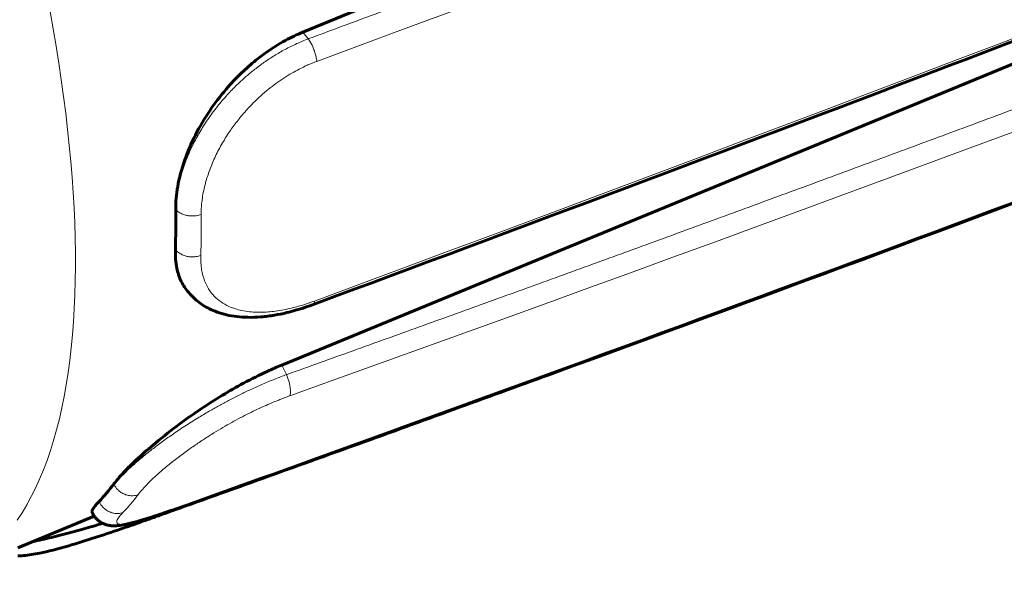
# Model space of a CAD drawing. Units: millimetres. Extents: x 34 to 2117, y 39 to 1909.
# Drawn here: x 665 to 681, y 751 to 759 of the extents above; entities that cross this region are included whole.
import ezdxf

# ---------------------------------------------------------------- set-up
doc = ezdxf.new("R2010")
doc.units = ezdxf.units.MM
doc.linetypes.add('K5LT_BASIC', pattern=[0])
doc.linetypes.add('K5LT_THIN', pattern=[0])
doc.styles.add('KDIMTEXTSTYLE', font='GOST_AU.SHX', dxfattribs={"width": 0.96, "oblique": 15, "height": 5})
doc.dimstyles.new('KDIMSTYLE (1.00)', dxfattribs={"dimtxt": 5, "dimasz": 1, "dimexe": 2, "dimexo": 0, "dimgap": 1, "dimtad": 1, "dimtxsty": 'KDIMTEXTSTYLE', "dimsah": 1, "dimcen": 0, "dimdle": 1, "dimadec": 0, "dimazin": 0, "dimtfac": 0.667, "dimtmove": 0, "dimatfit": 3, "dimfxl": 1, "dimtvp": 1, "dimtolj": 1, "dimtzin": 0, "dimarcsym": 0})

# ---------------------------------------------------------------- blocks, each defined once
blk = doc.blocks.new('KDIMARROW_01')
blk.add_hatch(color=0).paths.add_polyline_path([(-5, -0.658), (0, 0), (-5, 0.658), (-4.5, 0)])
at = {"color": 0, "linetype": 'K5LT_THIN', "lineweight": 18}
for p, q in [((-4.5, 0), (-5, 0.658)), ((-5, 0.658), (0, 0)), ((0, 0), (-5, -0.658)), ((-5, -0.658), (-4.5, 0)), ((0, 0), (-1, 0))]:
    blk.add_line(p, q, dxfattribs=at)
blk = doc.blocks.new('U0')
at = {"color": 150, "linetype": 'K5LT_BASIC', "lineweight": 60, "true_color": 0x0080ff}
for p, q in [((754.737, 794.396), (669.417, 759.278)), ((695.971, 765.031), (669.081, 753.963)), ((667.576, 755.143), (667.596, 755.119)), ((669.571, 754.925), (669.57, 754.925)), ((667.8, 751.812), (667.8, 751.812)), ((664.863, 751.047), (666.086, 751.55)), ((666.051, 751.614), (666.065, 751.587)), ((667.244, 751.605), (667.244, 751.605))]:
    blk.add_line(p, q, dxfattribs=at)
at = {"color": 7, "linetype": 'K5LT_THIN', "lineweight": 18}
for p, q in [((669.505, 759.171), (669.417, 759.278)), ((667.394, 756.444), (667.387, 756.452)), ((667.381, 755.809), (667.388, 755.801)), ((669.571, 754.925), (669.57, 754.925)), ((669.155, 753.81), (669.081, 753.963)), ((666.404, 752.052), (666.398, 752.064)), ((666.162, 751.786), (666.168, 751.774)), ((667.803, 751.813), (667.8, 751.812)), ((667.8, 751.812), (667.8, 751.812)), ((667.244, 751.605), (667.244, 751.605))]:
    blk.add_line(p, q, dxfattribs=at)
for centre, major_axis, start_param, end_param in [((657.922, 764.952), (5.9, -14.333), 0.230436, 2.911156), ((659.526, 765.612), (5.905, -14.346), 0.679793, 0.738386), ((659.773, 765.714), (6.019, -14.623), 0.679793, 0.738386), ((659.526, 765.612), (5.905, -14.346), 0.156194, 0.214787), ((659.773, 765.714), (6.019, -14.623), 0.156194, 0.214787)]:
    blk.add_ellipse(centre, major_axis=major_axis, ratio=0.362553, start_param=start_param, end_param=end_param, dxfattribs=at)
at = {"color": 150, "linetype": 'K5LT_BASIC', "lineweight": 60, "true_color": 0x0080ff}
for start_param, end_param in [(0.679759, 0.73842), (0.15616, 0.214822)]:
    blk.add_ellipse((659.526, 765.612), major_axis=(5.9, -14.333), ratio=0.362553, start_param=start_param, end_param=end_param, dxfattribs=at)
at = {"color": 7, "linetype": 'K5LT_THIN', "lineweight": 18}
for points, knots in [([(669.505, 759.171), (669.508, 759.173), (669.511, 759.174), (669.691, 759.24), (669.868, 759.306), (670.221, 759.436), (670.398, 759.502), (670.751, 759.633), (670.928, 759.698), (671.281, 759.829), (671.457, 759.895), (671.81, 760.026), (671.987, 760.092), (672.339, 760.223), (672.516, 760.289), (672.869, 760.42), (673.045, 760.486), (673.398, 760.618), (673.574, 760.684), (673.926, 760.815), (674.103, 760.881), (674.455, 761.013), (674.631, 761.079), (674.984, 761.211), (675.16, 761.277), (675.512, 761.409), (675.688, 761.476), (676.04, 761.608), (676.216, 761.674), (676.568, 761.807), (676.744, 761.873), (677.096, 762.005), (677.272, 762.072), (677.624, 762.204), (677.8, 762.271), (678.152, 762.404), (678.327, 762.47), (678.679, 762.603), (678.855, 762.67), (679.206, 762.803), (679.382, 762.869), (679.733, 763.003), (679.909, 763.069), (680.26, 763.203), (680.436, 763.27), (680.787, 763.403), (680.963, 763.47), (681.314, 763.604), (681.489, 763.67), (681.84, 763.804), (682.016, 763.871), (682.367, 764.005), (682.542, 764.072), (682.893, 764.206), (683.068, 764.273), (683.419, 764.408), (683.594, 764.475), (683.945, 764.609), (684.12, 764.676), (684.471, 764.811), (684.646, 764.878), (684.996, 765.013), (685.171, 765.08), (685.522, 765.215), (685.697, 765.282), (686.047, 765.417), (686.222, 765.485), (686.572, 765.62), (686.747, 765.687), (687.097, 765.822), (687.272, 765.89), (687.622, 766.025), (687.797, 766.093), (688.146, 766.228), (688.321, 766.296), (688.671, 766.432), (688.846, 766.5), (689.195, 766.635), (689.37, 766.703), (689.719, 766.839), (689.894, 766.907), (690.243, 767.043), (690.418, 767.111), (690.767, 767.247), (690.942, 767.315), (691.291, 767.452), (691.466, 767.52), (691.815, 767.656), (691.989, 767.724), (692.338, 767.861), (692.512, 767.929), (692.861, 768.066), (693.035, 768.134), (693.384, 768.271), (693.559, 768.34), (693.907, 768.477), (694.081, 768.545), (694.43, 768.682), (694.604, 768.751), (694.952, 768.888), (695.127, 768.957), (695.475, 769.094), (695.649, 769.163), (695.997, 769.3), (696.171, 769.369), (696.519, 769.506), (696.693, 769.575), (697.041, 769.713), (697.215, 769.782), (697.563, 769.92), (697.737, 769.989), (698.085, 770.127), (698.258, 770.196), (698.606, 770.334), (698.78, 770.403), (699.127, 770.542), (699.301, 770.611), (699.648, 770.749), (699.822, 770.818), (700.169, 770.957), (700.343, 771.026), (700.69, 771.165), (700.864, 771.234), (701.211, 771.373), (701.384, 771.443), (701.731, 771.582), (701.905, 771.651), (702.252, 771.79), (702.425, 771.86), (702.772, 771.999), (702.945, 772.069), (703.292, 772.208), (703.465, 772.278), (703.812, 772.417), (703.985, 772.487), (704.332, 772.627), (704.505, 772.697), (704.851, 772.836), (705.024, 772.906), (705.37, 773.046), (705.543, 773.116), (705.89, 773.256), (706.063, 773.326), (706.409, 773.466), (706.582, 773.537), (706.928, 773.677), (707.1, 773.747), (707.446, 773.888), (707.619, 773.958), (707.965, 774.098), (708.138, 774.169), (708.483, 774.309), (708.656, 774.38), (709.001, 774.521), (709.174, 774.591), (709.52, 774.732), (709.692, 774.803), (710.037, 774.944), (710.21, 775.014), (710.555, 775.156), (710.728, 775.226), (711.073, 775.368), (711.245, 775.438), (711.59, 775.58), (711.763, 775.651), (712.107, 775.792), (712.28, 775.863), (712.624, 776.005), (712.797, 776.076), (713.141, 776.218), (713.314, 776.289), (713.658, 776.431), (713.83, 776.502), (714.175, 776.644), (714.347, 776.715), (714.691, 776.858), (714.863, 776.929), (715.207, 777.071), (715.38, 777.142), (715.724, 777.285), (715.896, 777.356), (716.239, 777.499), (716.411, 777.571), (716.755, 777.713), (716.927, 777.785), (717.271, 777.928), (717.443, 777.999), (717.786, 778.142), (717.958, 778.214), (718.302, 778.357), (718.473, 778.429), (718.817, 778.572), (718.988, 778.644), (719.332, 778.788), (719.503, 778.859), (719.846, 779.003), (720.018, 779.075), (720.361, 779.219), (720.532, 779.291), (720.875, 779.435), (721.047, 779.507), (721.39, 779.651), (721.561, 779.723), (721.904, 779.867), (722.075, 779.939), (722.418, 780.083), (722.589, 780.156), (722.932, 780.3), (723.103, 780.372), (723.445, 780.517), (723.616, 780.589), (723.959, 780.734), (724.13, 780.806), (724.472, 780.951), (724.643, 781.024), (724.985, 781.169), (725.156, 781.241), (725.498, 781.386), (725.669, 781.459), (726.011, 781.604), (726.182, 781.677), (726.523, 781.822), (726.694, 781.895), (727.036, 782.04), (727.206, 782.113), (727.548, 782.259), (727.719, 782.332), (728.06, 782.477), (728.231, 782.55), (728.572, 782.696), (728.743, 782.769), (729.084, 782.915), (729.254, 782.988), (729.595, 783.135), (729.766, 783.208), (730.107, 783.354), (730.277, 783.427), (730.618, 783.574), (730.788, 783.647), (731.129, 783.793), (731.299, 783.867), (731.64, 784.013), (731.81, 784.087), (732.151, 784.234), (732.321, 784.307), (732.661, 784.454), (732.831, 784.528), (733.172, 784.675), (733.342, 784.748), (733.682, 784.896), (733.852, 784.969), (734.192, 785.117), (734.362, 785.19), (734.702, 785.338), (734.872, 785.412), (735.212, 785.559), (735.381, 785.633), (735.721, 785.781), (735.891, 785.855), (736.23, 786.003), (736.4, 786.077), (736.74, 786.225), (736.909, 786.299), (737.249, 786.447), (737.418, 786.521), (737.758, 786.669), (737.927, 786.743), (738.266, 786.892), (738.436, 786.966), (738.775, 787.115), (738.944, 787.189), (739.283, 787.338), (739.452, 787.412), (739.791, 787.561), (739.961, 787.635), (740.299, 787.784), (740.469, 787.859), (740.807, 788.008), (740.976, 788.082), (741.315, 788.232), (741.484, 788.306), (741.822, 788.456), (741.991, 788.53), (742.329, 788.68), (742.499, 788.755), (742.837, 788.904), (743.006, 788.979), (743.344, 789.129), (743.513, 789.204), (743.85, 789.354), (744.019, 789.429), (744.357, 789.579), (744.526, 789.654), (744.863, 789.804), (745.032, 789.879), (745.37, 790.029), (745.538, 790.104), (745.876, 790.255), (746.044, 790.33), (746.382, 790.48), (746.55, 790.556), (746.887, 790.706), (747.056, 790.782), (747.393, 790.933), (747.561, 791.008), (747.898, 791.159), (748.067, 791.234), (748.404, 791.385), (748.572, 791.461), (748.909, 791.612), (749.077, 791.688), (749.413, 791.839), (749.582, 791.915), (749.918, 792.066), (750.086, 792.142), (750.423, 792.294), (750.591, 792.369), (750.927, 792.521), (751.095, 792.597), (751.431, 792.749), (751.599, 792.825), (751.935, 792.977), (752.103, 793.053), (752.439, 793.205), (752.607, 793.281), (752.943, 793.433), (753.11, 793.509), (753.446, 793.662), (753.614, 793.738), (753.949, 793.891), (754.117, 793.967), (754.462, 794.124), (754.638, 794.204), (754.818, 794.286), (754.822, 794.288), (754.825, 794.289)], [0.484237, 0.484237, 0.484237, 0.484237, 0.502846, 0.502846, 1.508538, 1.508538, 2.514229, 2.514229, 3.519921, 3.519921, 4.525612, 4.525612, 5.531304, 5.531304, 6.536995, 6.536995, 7.542687, 7.542687, 8.548378, 8.548378, 9.554069, 9.554069, 10.55976, 10.55976, 11.565452, 11.565452, 12.571143, 12.571143, 13.576834, 13.576834, 14.582525, 14.582525, 15.588216, 15.588216, 16.593907, 16.593907, 17.599598, 17.599598, 18.605289, 18.605289, 19.61098, 19.61098, 20.616671, 20.616671, 21.622362, 21.622362, 22.628053, 22.628053, 23.633744, 23.633744, 24.639434, 24.639434, 25.645125, 25.645125, 26.650816, 26.650816, 27.656506, 27.656506, 28.662197, 28.662197, 29.667888, 29.667888, 30.673578, 30.673578, 31.679269, 31.679269, 32.684959, 32.684959, 33.69065, 33.69065, 34.69634, 34.69634, 35.702031, 35.702031, 36.707721, 36.707721, 37.713412, 37.713412, 38.719102, 38.719102, 39.724792, 39.724792, 40.730483, 40.730483, 41.736173, 41.736173, 42.741863, 42.741863, 43.747553, 43.747553, 44.753244, 44.753244, 45.758934, 45.758934, 46.764624, 46.764624, 47.770315, 47.770315, 48.776005, 48.776005, 49.781695, 49.781695, 50.787385, 50.787385, 51.793075, 51.793075, 52.798765, 52.798765, 53.804455, 53.804455, 54.810145, 54.810145, 55.815835, 55.815835, 56.821525, 56.821525, 57.827215, 57.827215, 58.832906, 58.832906, 59.838596, 59.838596, 60.844285, 60.844285, 61.849976, 61.849976, 62.855666, 62.855666, 63.861355, 63.861355, 64.867045, 64.867045, 65.872735, 65.872735, 66.878425, 66.878425, 67.884115, 67.884115, 68.889805, 68.889805, 69.895495, 69.895495, 70.901185, 70.901185, 71.906875, 71.906875, 72.912565, 72.912565, 73.918255, 73.918255, 74.923944, 74.923944, 75.929634, 75.929634, 76.935324, 76.935324, 77.941014, 77.941014, 78.946704, 78.946704, 79.952394, 79.952394, 80.958084, 80.958084, 81.963773, 81.963773, 82.969463, 82.969463, 83.975153, 83.975153, 84.980843, 84.980843, 85.986533, 85.986533, 86.992223, 86.992223, 87.997913, 87.997913, 89.003602, 89.003602, 90.009292, 90.009292, 91.014982, 91.014982, 92.020672, 92.020672, 93.026362, 93.026362, 94.032052, 94.032052, 95.037742, 95.037742, 96.043431, 96.043431, 97.049121, 97.049121, 98.054811, 98.054811, 99.060501, 99.060501, 100.066191, 100.066191, 101.071881, 101.071881, 102.077571, 102.077571, 103.083261, 103.083261, 104.088951, 104.088951, 105.094641, 105.094641, 106.100331, 106.100331, 107.106021, 107.106021, 108.111711, 108.111711, 109.117401, 109.117401, 110.123091, 110.123091, 111.128781, 111.128781, 112.134471, 112.134471, 113.140161, 113.140161, 114.145851, 114.145851, 115.151541, 115.151541, 116.157231, 116.157231, 117.162921, 117.162921, 118.168612, 118.168612, 119.174302, 119.174302, 120.179992, 120.179992, 121.185682, 121.185682, 122.191373, 122.191373, 123.197063, 123.197063, 124.202753, 124.202753, 125.208443, 125.208443, 126.214134, 126.214134, 127.219824, 127.219824, 128.225514, 128.225514, 129.231205, 129.231205, 130.236895, 130.236895, 131.242585, 131.242585, 132.248276, 132.248276, 133.253966, 133.253966, 134.259657, 134.259657, 135.265347, 135.265347, 136.271038, 136.271038, 137.276729, 137.276729, 138.282419, 138.282419, 139.28811, 139.28811, 140.293801, 140.293801, 141.299491, 141.299491, 142.305182, 142.305182, 143.310873, 143.310873, 144.316564, 144.316564, 145.322254, 145.322254, 146.327945, 146.327945, 147.333636, 147.333636, 148.339327, 148.339327, 149.345018, 149.345018, 150.350709, 150.350709, 151.3564, 151.3564, 152.362091, 152.362091, 153.367782, 153.367782, 154.373473, 154.373473, 155.379165, 155.379165, 156.384856, 156.384856, 157.390547, 157.390547, 158.396238, 158.396238, 159.40193, 159.40193, 160.407621, 160.407621, 161.413312, 161.413312, 162.419004, 162.419004, 163.424696, 163.424696, 164.430387, 164.430387, 165.436079, 165.436079, 166.497154, 166.497154, 166.515763, 166.515763, 166.515763, 166.515763]), ([(669.155, 753.81), (669.159, 753.811), (669.162, 753.812), (669.341, 753.876), (669.517, 753.939), (669.869, 754.066), (670.045, 754.129), (670.397, 754.255), (670.573, 754.318), (670.925, 754.445), (671.101, 754.508), (671.452, 754.635), (671.628, 754.698), (671.98, 754.825), (672.155, 754.888), (672.507, 755.015), (672.683, 755.079), (673.034, 755.206), (673.21, 755.27), (673.561, 755.397), (673.737, 755.461), (674.088, 755.589), (674.264, 755.653), (674.615, 755.78), (674.79, 755.844), (675.142, 755.972), (675.317, 756.037), (675.668, 756.165), (675.844, 756.229), (676.195, 756.357), (676.37, 756.422), (676.721, 756.55), (676.896, 756.615), (677.247, 756.743), (677.422, 756.808), (677.773, 756.937), (677.948, 757.001), (678.299, 757.131), (678.474, 757.195), (678.825, 757.325), (679, 757.39), (679.35, 757.519), (679.525, 757.584), (679.876, 757.714), (680.051, 757.779), (680.401, 757.909), (680.576, 757.974), (680.926, 758.104), (681.101, 758.169), (681.451, 758.299), (681.626, 758.365), (681.976, 758.495), (682.151, 758.561), (682.501, 758.691), (682.676, 758.757), (683.026, 758.888), (683.201, 758.953), (683.55, 759.084), (683.725, 759.15), (684.075, 759.281), (684.25, 759.347), (684.599, 759.479), (684.774, 759.545), (685.123, 759.676), (685.298, 759.742), (685.647, 759.874), (685.822, 759.94), (686.171, 760.072), (686.346, 760.138), (686.695, 760.271), (686.869, 760.337), (687.219, 760.469), (687.393, 760.536), (687.742, 760.668), (687.917, 760.735), (688.265, 760.868), (688.44, 760.934), (688.789, 761.067), (688.963, 761.134), (689.312, 761.267), (689.486, 761.334), (689.835, 761.467), (690.009, 761.534), (690.358, 761.668), (690.532, 761.735), (690.88, 761.869), (691.054, 761.936), (691.403, 762.07), (691.577, 762.137), (691.925, 762.271), (692.099, 762.338), (692.447, 762.473), (692.622, 762.54), (692.97, 762.674), (693.144, 762.742), (693.492, 762.877), (693.666, 762.944), (694.014, 763.079), (694.187, 763.147), (694.535, 763.282), (694.709, 763.35), (695.057, 763.485), (695.231, 763.553), (695.578, 763.688), (695.752, 763.756), (696.1, 763.892), (696.273, 763.96), (696.621, 764.096), (696.795, 764.164), (697.142, 764.3), (697.316, 764.368), (697.663, 764.505), (697.837, 764.573), (698.184, 764.71), (698.357, 764.778), (698.704, 764.915), (698.878, 764.983), (699.225, 765.12), (699.398, 765.189), (699.745, 765.326), (699.919, 765.394), (700.266, 765.532), (700.439, 765.6), (700.786, 765.738), (700.959, 765.807), (701.306, 765.944), (701.479, 766.013), (701.826, 766.151), (701.999, 766.22), (702.345, 766.358), (702.518, 766.428), (702.865, 766.566), (703.038, 766.635), (703.384, 766.774), (703.557, 766.843), (703.904, 766.982), (704.077, 767.051), (704.423, 767.19), (704.596, 767.259), (704.942, 767.398), (705.115, 767.468), (705.461, 767.607), (705.634, 767.677), (705.979, 767.816), (706.152, 767.886), (706.498, 768.026), (706.671, 768.096), (707.016, 768.235), (707.189, 768.305), (707.535, 768.445), (707.707, 768.516), (708.053, 768.656), (708.226, 768.726), (708.571, 768.866), (708.744, 768.937), (709.089, 769.077), (709.261, 769.148), (709.607, 769.288), (709.779, 769.359), (710.124, 769.5), (710.297, 769.57), (710.642, 769.712), (710.814, 769.782), (711.159, 769.924), (711.332, 769.994), (711.676, 770.136), (711.849, 770.207), (712.193, 770.348), (712.366, 770.419), (712.71, 770.561), (712.883, 770.632), (713.227, 770.774), (713.399, 770.846), (713.744, 770.988), (713.916, 771.059), (714.26, 771.202), (714.432, 771.273), (714.777, 771.416), (714.949, 771.487), (715.293, 771.63), (715.465, 771.701), (715.809, 771.845), (715.981, 771.916), (716.325, 772.059), (716.497, 772.131), (716.841, 772.275), (717.013, 772.346), (717.356, 772.49), (717.528, 772.562), (717.872, 772.706), (718.044, 772.778), (718.387, 772.922), (718.559, 772.994), (718.902, 773.138), (719.074, 773.21), (719.418, 773.355), (719.589, 773.427), (719.933, 773.572), (720.104, 773.644), (720.447, 773.789), (720.619, 773.861), (720.962, 774.006), (721.134, 774.079), (721.477, 774.224), (721.648, 774.297), (721.991, 774.442), (722.162, 774.515), (722.505, 774.66), (722.677, 774.733), (723.019, 774.879), (723.191, 774.952), (723.533, 775.098), (723.704, 775.171), (724.047, 775.317), (724.218, 775.39), (724.561, 775.537), (724.732, 775.61), (725.074, 775.756), (725.245, 775.83), (725.588, 775.976), (725.759, 776.05), (726.101, 776.197), (726.272, 776.27), (726.614, 776.417), (726.785, 776.491), (727.127, 776.638), (727.298, 776.712), (727.64, 776.859), (727.81, 776.933), (728.152, 777.081), (728.323, 777.155), (728.665, 777.303), (728.836, 777.376), (729.177, 777.525), (729.348, 777.599), (729.689, 777.747), (729.86, 777.821), (730.201, 777.969), (730.372, 778.044), (730.713, 778.192), (730.884, 778.267), (731.225, 778.416), (731.396, 778.49), (731.737, 778.639), (731.907, 778.714), (732.248, 778.863), (732.419, 778.937), (732.76, 779.087), (732.93, 779.162), (733.271, 779.311), (733.441, 779.386), (733.782, 779.536), (733.952, 779.611), (734.293, 779.761), (734.463, 779.836), (734.803, 779.986), (734.974, 780.061), (735.314, 780.211), (735.484, 780.286), (735.824, 780.437), (735.995, 780.512), (736.335, 780.663), (736.505, 780.738), (736.845, 780.889), (737.015, 780.965), (737.355, 781.116), (737.525, 781.191), (737.865, 781.343), (738.035, 781.418), (738.375, 781.57), (738.544, 781.646), (738.884, 781.797), (739.054, 781.873), (739.394, 782.025), (739.563, 782.101), (739.903, 782.253), (740.072, 782.329), (740.412, 782.481), (740.582, 782.558), (740.921, 782.71), (741.09, 782.786), (741.43, 782.939), (741.599, 783.015), (741.938, 783.168), (742.108, 783.244), (742.447, 783.397), (742.616, 783.474), (742.955, 783.627), (743.125, 783.704), (743.464, 783.857), (743.633, 783.934), (743.972, 784.087), (744.141, 784.164), (744.48, 784.318), (744.649, 784.395), (744.987, 784.549), (745.157, 784.626), (745.495, 784.78), (745.664, 784.857), (746.002, 785.011), (746.172, 785.089), (746.51, 785.243), (746.679, 785.32), (747.017, 785.475), (747.186, 785.553), (747.524, 785.707), (747.693, 785.785), (748.031, 785.94), (748.2, 786.018), (748.537, 786.173), (748.706, 786.251), (749.044, 786.406), (749.213, 786.484), (749.55, 786.639), (749.719, 786.717), (750.057, 786.873), (750.225, 786.951), (750.563, 787.107), (750.732, 787.185), (751.069, 787.341), (751.237, 787.42), (751.575, 787.576), (751.743, 787.654), (752.08, 787.811), (752.249, 787.889), (752.586, 788.046), (752.754, 788.124), (753.091, 788.281), (753.26, 788.36), (753.596, 788.517), (753.765, 788.596), (754.111, 788.757), (754.288, 788.84), (754.469, 788.925), (754.472, 788.926), (754.475, 788.928)], [0.484237, 0.484237, 0.484237, 0.484237, 0.502846, 0.502846, 1.508538, 1.508538, 2.514229, 2.514229, 3.519921, 3.519921, 4.525612, 4.525612, 5.531304, 5.531304, 6.536995, 6.536995, 7.542687, 7.542687, 8.548378, 8.548378, 9.554069, 9.554069, 10.55976, 10.55976, 11.565452, 11.565452, 12.571143, 12.571143, 13.576834, 13.576834, 14.582525, 14.582525, 15.588216, 15.588216, 16.593907, 16.593907, 17.599598, 17.599598, 18.605289, 18.605289, 19.61098, 19.61098, 20.616671, 20.616671, 21.622362, 21.622362, 22.628053, 22.628053, 23.633744, 23.633744, 24.639434, 24.639434, 25.645125, 25.645125, 26.650816, 26.650816, 27.656506, 27.656506, 28.662197, 28.662197, 29.667888, 29.667888, 30.673578, 30.673578, 31.679269, 31.679269, 32.684959, 32.684959, 33.69065, 33.69065, 34.69634, 34.69634, 35.702031, 35.702031, 36.707721, 36.707721, 37.713412, 37.713412, 38.719102, 38.719102, 39.724792, 39.724792, 40.730483, 40.730483, 41.736173, 41.736173, 42.741863, 42.741863, 43.747553, 43.747553, 44.753244, 44.753244, 45.758934, 45.758934, 46.764624, 46.764624, 47.770315, 47.770315, 48.776005, 48.776005, 49.781695, 49.781695, 50.787385, 50.787385, 51.793075, 51.793075, 52.798765, 52.798765, 53.804455, 53.804455, 54.810145, 54.810145, 55.815835, 55.815835, 56.821525, 56.821525, 57.827215, 57.827215, 58.832906, 58.832906, 59.838596, 59.838596, 60.844285, 60.844285, 61.849976, 61.849976, 62.855666, 62.855666, 63.861355, 63.861355, 64.867045, 64.867045, 65.872735, 65.872735, 66.878425, 66.878425, 67.884115, 67.884115, 68.889805, 68.889805, 69.895495, 69.895495, 70.901185, 70.901185, 71.906875, 71.906875, 72.912565, 72.912565, 73.918255, 73.918255, 74.923944, 74.923944, 75.929634, 75.929634, 76.935324, 76.935324, 77.941014, 77.941014, 78.946704, 78.946704, 79.952394, 79.952394, 80.958084, 80.958084, 81.963773, 81.963773, 82.969463, 82.969463, 83.975153, 83.975153, 84.980843, 84.980843, 85.986533, 85.986533, 86.992223, 86.992223, 87.997913, 87.997913, 89.003602, 89.003602, 90.009292, 90.009292, 91.014982, 91.014982, 92.020672, 92.020672, 93.026362, 93.026362, 94.032052, 94.032052, 95.037742, 95.037742, 96.043431, 96.043431, 97.049121, 97.049121, 98.054811, 98.054811, 99.060501, 99.060501, 100.066191, 100.066191, 101.071881, 101.071881, 102.077571, 102.077571, 103.083261, 103.083261, 104.088951, 104.088951, 105.094641, 105.094641, 106.100331, 106.100331, 107.106021, 107.106021, 108.111711, 108.111711, 109.117401, 109.117401, 110.123091, 110.123091, 111.128781, 111.128781, 112.134471, 112.134471, 113.140161, 113.140161, 114.145851, 114.145851, 115.151541, 115.151541, 116.157231, 116.157231, 117.162921, 117.162921, 118.168612, 118.168612, 119.174302, 119.174302, 120.179992, 120.179992, 121.185682, 121.185682, 122.191373, 122.191373, 123.197063, 123.197063, 124.202753, 124.202753, 125.208443, 125.208443, 126.214134, 126.214134, 127.219824, 127.219824, 128.225514, 128.225514, 129.231205, 129.231205, 130.236895, 130.236895, 131.242585, 131.242585, 132.248276, 132.248276, 133.253966, 133.253966, 134.259657, 134.259657, 135.265347, 135.265347, 136.271038, 136.271038, 137.276729, 137.276729, 138.282419, 138.282419, 139.28811, 139.28811, 140.293801, 140.293801, 141.299491, 141.299491, 142.305182, 142.305182, 143.310873, 143.310873, 144.316564, 144.316564, 145.322254, 145.322254, 146.327945, 146.327945, 147.333636, 147.333636, 148.339327, 148.339327, 149.345018, 149.345018, 150.350709, 150.350709, 151.3564, 151.3564, 152.362091, 152.362091, 153.367782, 153.367782, 154.373473, 154.373473, 155.379165, 155.379165, 156.384856, 156.384856, 157.390547, 157.390547, 158.396238, 158.396238, 159.40193, 159.40193, 160.407621, 160.407621, 161.413312, 161.413312, 162.419004, 162.419004, 163.424696, 163.424696, 164.430387, 164.430387, 165.436079, 165.436079, 166.497154, 166.497154, 166.515763, 166.515763, 166.515763, 166.515763]), ([(667.394, 756.444), (667.393, 756.531), (667.407, 756.713), (667.466, 756.987), (667.556, 757.253), (667.663, 757.489), (667.783, 757.707), (667.915, 757.912), (668.064, 758.111), (668.223, 758.294), (668.372, 758.446), (668.514, 758.574), (668.653, 758.689), (668.801, 758.799), (668.962, 758.905), (669.135, 759.005), (669.318, 759.096), (669.443, 759.148), (669.505, 759.171)], [0, 0, 0, 0, 1.767628, 3.531548, 5.030049, 6.49949, 7.702569, 8.880386, 10.194166, 11.376142, 12.421567, 13.275364, 14.135116, 15.039314, 15.948107, 16.941209, 17.982232, 19, 19, 19, 19]), ([(669.64, 758.812), (669.638, 758.834), (669.631, 758.88), (669.613, 758.949), (669.59, 759.013), (669.556, 759.092), (669.525, 759.144), (669.505, 759.171)], [0, 0, 0, 0, 1.602068, 2.996453, 4.240276, 5.490406, 8, 8, 8, 8]), ([(667.793, 756.368), (667.792, 756.452), (667.804, 756.617), (667.855, 756.858), (667.927, 757.082), (668.018, 757.296), (668.129, 757.506), (668.251, 757.7), (668.377, 757.87), (668.501, 758.017), (668.622, 758.146), (668.743, 758.261), (668.863, 758.364), (668.986, 758.459), (669.113, 758.546), (669.238, 758.623), (669.35, 758.684), (669.44, 758.728), (669.51, 758.76), (669.56, 758.781), (669.603, 758.797), (669.628, 758.807), (669.64, 758.812)], [0, 0, 0, 0, 2.287752, 4.270265, 5.946446, 7.669495, 9.350235, 10.951724, 12.359727, 13.624399, 14.783772, 15.866412, 16.911339, 17.914761, 18.961094, 19.982184, 20.867599, 21.570634, 22.046406, 22.439346, 22.719531, 23, 23, 23, 23]), ([(667.793, 756.368), (667.768, 756.359), (667.718, 756.346), (667.643, 756.341), (667.574, 756.348), (667.51, 756.365), (667.446, 756.395), (667.41, 756.425), (667.394, 756.444)], [0, 0, 0, 0, 1.634571, 3.112536, 4.41795, 5.736211, 7.130676, 9, 9, 9, 9]), ([(667.388, 755.801), (667.386, 755.72), (667.394, 755.575), (667.439, 755.391), (667.506, 755.241), (667.563, 755.158), (667.596, 755.119)], [0, 0, 0, 0, 2.06272, 3.854826, 5.410382, 7, 7, 7, 7]), ([(667.787, 755.713), (667.762, 755.704), (667.712, 755.692), (667.637, 755.688), (667.568, 755.697), (667.504, 755.716), (667.44, 755.749), (667.404, 755.781), (667.388, 755.801)], [0, 0, 0, 0, 1.634571, 3.112536, 4.41795, 5.736211, 7.130676, 9, 9, 9, 9]), ([(667.787, 755.713), (667.784, 755.633), (667.793, 755.49), (667.84, 755.314), (667.909, 755.174), (667.997, 755.061), (668.105, 754.968), (668.225, 754.9), (668.349, 754.854), (668.471, 754.825), (668.591, 754.81), (668.711, 754.805), (668.83, 754.808), (668.952, 754.819), (669.078, 754.838), (669.203, 754.863), (669.315, 754.892), (669.405, 754.918), (669.474, 754.939), (669.525, 754.957), (669.567, 754.972), (669.592, 754.981), (669.604, 754.985)], [0, 0, 0, 0, 2.287752, 4.270265, 5.946446, 7.669495, 9.350235, 10.951724, 12.359727, 13.624399, 14.783772, 15.866412, 16.911339, 17.914761, 18.961094, 19.982184, 20.867599, 21.570634, 22.046406, 22.439346, 22.719531, 23, 23, 23, 23]), ([(666.404, 752.052), (666.464, 752.132), (666.592, 752.267), (666.823, 752.469), (666.996, 752.608), (667.173, 752.741), (667.356, 752.871), (667.551, 753.001), (667.75, 753.125), (667.93, 753.232), (668.095, 753.325), (668.254, 753.41), (668.419, 753.494), (668.594, 753.578), (668.778, 753.66), (668.967, 753.739), (669.094, 753.788), (669.155, 753.81)], [0, 0, 0, 0, 3.345677, 4.76531, 6.157411, 7.297171, 8.412998, 9.657631, 10.777398, 11.7678, 12.57666, 13.391162, 14.247771, 15.108733, 16.049566, 17.035799, 18, 18, 18, 18]), ([(669.207, 753.471), (669.212, 753.483), (669.219, 753.513), (669.219, 753.568), (669.212, 753.627), (669.199, 753.688), (669.18, 753.75), (669.164, 753.791), (669.155, 753.81)], [0, 0, 0, 0, 1.802326, 3.37101, 4.770311, 6.176706, 7.608023, 9, 9, 9, 9]), ([(666.784, 751.892), (666.837, 751.964), (666.947, 752.084), (667.145, 752.262), (667.295, 752.388), (667.462, 752.517), (667.632, 752.64), (667.798, 752.753), (667.953, 752.853), (668.101, 752.944), (668.244, 753.026), (668.382, 753.102), (668.52, 753.174), (668.659, 753.242), (668.793, 753.304), (668.912, 753.356), (669.005, 753.394), (669.076, 753.422), (669.127, 753.442), (669.169, 753.457), (669.194, 753.466), (669.207, 753.471)], [0, 0, 0, 0, 4.084601, 5.687905, 7.336039, 8.943703, 10.475562, 11.822347, 13.032034, 14.140999, 15.176568, 16.176063, 17.135858, 18.136699, 19.113394, 19.960312, 20.632781, 21.087867, 21.463722, 21.731725, 22, 22, 22, 22]), ([(666.784, 751.892), (666.759, 751.883), (666.71, 751.873), (666.637, 751.878), (666.57, 751.897), (666.51, 751.929), (666.45, 751.979), (666.418, 752.025), (666.404, 752.052)], [0, 0, 0, 0, 1.634571, 3.112536, 4.41795, 5.736211, 7.130676, 9, 9, 9, 9]), ([(666.543, 751.608), (666.519, 751.599), (666.47, 751.59), (666.397, 751.595), (666.332, 751.615), (666.272, 751.648), (666.213, 751.7), (666.182, 751.746), (666.168, 751.774)], [0, 0, 0, 0, 1.634571, 3.112536, 4.41795, 5.736211, 7.130676, 9, 9, 9, 9]), ([(666.543, 751.608), (666.512, 751.576), (666.466, 751.522), (666.44, 751.468), (666.445, 751.436), (666.475, 751.42), (666.531, 751.418), (666.605, 751.428), (666.691, 751.447), (666.782, 751.471), (666.877, 751.498), (666.976, 751.529), (667.111, 751.573), (667.26, 751.623), (667.442, 751.686), (667.569, 751.73), (667.674, 751.768), (667.724, 751.785), (667.766, 751.8), (667.791, 751.809), (667.803, 751.813)], [0, 0, 0, 0, 2.088817, 3.898937, 5.429364, 7.002583, 8.537171, 9.9994, 11.284968, 12.439668, 13.498226, 14.486724, 15.440788, 17.312304, 18.244603, 19.694927, 20.129328, 20.488099, 20.743919, 21, 21, 21, 21]), ([(664.894, 750.929), (664.943, 750.93), (665.036, 750.934), (665.208, 750.961), (665.384, 750.999), (665.568, 751.047), (665.765, 751.103), (665.964, 751.164), (666.156, 751.226), (666.34, 751.288), (666.52, 751.35), (666.699, 751.412), (666.878, 751.475), (667.06, 751.54), (667.182, 751.583), (667.244, 751.605)], [0, 0, 0, 0, 1.827085, 3.410985, 4.744906, 6.106491, 7.440742, 8.717439, 9.860581, 10.922656, 11.940681, 12.94334, 13.933144, 14.947745, 16, 16, 16, 16])]:
    blk.add_open_spline(points, degree=3, knots=knots, dxfattribs=at)
for points in [[(669.64, 758.812), (698.816, 769.597), (727.301, 781.322), (754.983, 793.939)], [(669.604, 754.985), (698.781, 765.798), (727.266, 777.523), (754.947, 790.112)], [(669.207, 753.471), (698.273, 763.864), (726.758, 775.589), (754.549, 788.598)], [(667.803, 751.813), (677.198, 755.175), (695.865, 762.175), (723.472, 773.492), (741.6, 781.575), (753.592, 787.15)], [(670.302, 752.702), (674.8, 754.325), (683.777, 757.639), (697.182, 762.812), (706.076, 766.396), (710.512, 768.221)], [(669.604, 754.985), (669.603, 754.974), (669.598, 754.955), (669.587, 754.935), (669.576, 754.927), (669.571, 754.925)], [(666.168, 751.774), (666.14, 751.744), (666.094, 751.69), (666.059, 751.627), (666.059, 751.598), (666.065, 751.587)]]:
    blk.add_open_spline(points, degree=3, dxfattribs=at)
at = {"color": 150, "linetype": 'K5LT_BASIC', "lineweight": 60, "true_color": 0x0080ff}
for points, knots in [([(754.91, 790.051), (752.536, 788.971), (750.156, 787.898), (744.34, 785.296), (740.899, 783.775), (733.03, 780.341), (728.596, 778.436), (719.407, 774.55), (714.63, 772.596), (709.726, 770.558), (709.578, 770.499), (704.468, 768.412), (699.482, 766.413), (689.512, 762.486), (684.529, 760.559), (676.216, 757.403), (672.898, 756.158), (669.571, 754.925)], [0.000193, 0.000193, 0.000193, 0.000193, 162.530396, 162.530396, 396.177837, 396.177837, 694.83293, 694.83293, 1012.445035, 1012.445035, 1022.210142, 1022.210142, 1352.085846, 1352.085846, 1678.890019, 1678.890019, 1894.999807, 1894.999807, 1894.999807, 1894.999807]), ([(753.533, 787.122), (748.52, 784.788), (746.446, 783.834), (741.345, 781.509), (738.314, 780.146), (731.987, 777.34), (728.691, 775.9), (721.998, 773.019), (718.6, 771.58), (713.734, 769.55), (712.273, 768.944), (708.796, 767.517), (706.782, 766.694), (701.292, 764.478), (697.81, 763.095), (690.834, 760.371), (687.338, 759.029), (680.534, 756.461), (677.226, 755.232), (671.877, 753.278), (669.84, 752.542), (667.8, 751.812)], [0, 0, 0, 0, 175.888797, 175.888797, 431.828729, 431.828729, 708.624896, 708.624896, 992.314521, 992.314521, 1113.880119, 1113.880119, 1281.022116, 1281.022116, 1568.561876, 1568.561876, 1855.727634, 1855.727634, 2126.124812, 2126.124812, 2292, 2292, 2292, 2292]), ([(710.809, 768.343), (708.515, 767.403), (706.221, 766.464), (700.483, 764.151), (697.037, 762.785), (690.166, 760.107), (686.741, 758.794), (679.996, 756.251), (676.676, 755.02), (672.335, 753.438), (671.318, 753.069), (670.302, 752.702)], [1108.727509, 1108.727509, 1108.727509, 1108.727509, 1288.001703, 1288.001703, 1556.28044, 1556.28044, 1821.930888, 1821.930888, 2078.590211, 2078.590211, 2157, 2157, 2157, 2157]), ([(667.387, 756.452), (667.386, 756.566), (667.408, 756.818), (667.513, 757.22), (667.689, 757.632), (667.916, 758.019), (668.169, 758.351), (668.422, 758.62), (668.64, 758.812), (668.875, 758.989), (669.125, 759.145), (669.324, 759.24), (669.417, 759.278)], [0, 0, 0, 0, 1.558917, 3.245058, 4.824006, 6.368196, 7.81945, 8.977318, 10.010667, 10.703283, 11.923901, 13, 13, 13, 13]), ([(667.381, 755.809), (667.378, 755.701), (667.392, 755.529), (667.462, 755.308), (667.531, 755.196), (667.576, 755.143)], [0, 0, 0, 0, 2.361297, 4.026969, 6, 6, 6, 6]), ([(667.596, 755.119), (667.616, 755.095), (667.636, 755.073), (667.682, 755.028), (667.707, 755.006), (667.761, 754.962), (667.79, 754.941), (667.855, 754.899), (667.89, 754.879), (667.966, 754.842), (668.007, 754.824), (668.097, 754.792), (668.145, 754.777), (668.25, 754.753), (668.306, 754.743), (668.42, 754.73), (668.479, 754.726), (668.607, 754.724), (668.677, 754.726), (668.82, 754.738), (668.892, 754.747), (669.03, 754.771), (669.095, 754.784), (669.208, 754.811), (669.255, 754.823), (669.354, 754.852), (669.407, 754.868), (669.497, 754.899), (669.533, 754.912), (669.57, 754.925), (669.57, 754.925), (669.57, 754.925)], [0, 0, 0, 0, 3.566003, 3.566003, 7.441157, 7.441157, 11.643147, 11.643147, 16.281831, 16.281831, 21.367105, 21.367105, 27.0214, 27.0214, 33.192442, 33.192442, 39.316351, 39.316351, 46.375476, 46.375476, 53.38107, 53.38107, 59.495305, 59.495305, 63.846498, 63.846498, 68.64684, 68.64684, 71.999556, 71.999556, 72, 72, 72, 72]), ([(666.398, 752.064), (666.437, 752.117), (666.542, 752.241), (666.769, 752.466), (667.074, 752.733), (667.42, 753.006), (667.785, 753.263), (668.129, 753.482), (668.482, 753.683), (668.802, 753.843), (669.004, 753.932), (669.081, 753.963)], [0, 0, 0, 0, 1.439, 2.995438, 4.452929, 6.144722, 7.481748, 8.685633, 9.879954, 11.189186, 12, 12, 12, 12]), ([(667.244, 751.605), (667.76, 751.789), (668.275, 751.974), (669.295, 752.34), (669.798, 752.521), (670.302, 752.702)], [0.91764, 0.91764, 0.91764, 0.91764, 1.835279, 1.835279, 2.731891, 2.731891, 2.731891, 2.731891]), ([(666.162, 751.786), (666.113, 751.735), (666.054, 751.664), (666.046, 751.625), (666.051, 751.614)], [0, 0, 0, 0, 2.907791, 5, 5, 5, 5]), ([(666.065, 751.587), (666.071, 751.574), (666.079, 751.563), (666.086, 751.55), (666.086, 751.55), (666.095, 751.537), (666.104, 751.526), (666.124, 751.503), (666.136, 751.492), (666.16, 751.471), (666.173, 751.462), (666.196, 751.447), (666.207, 751.442), (666.221, 751.434), (666.225, 751.433), (666.244, 751.424), (666.26, 751.418), (666.292, 751.409), (666.308, 751.405), (666.337, 751.401), (666.35, 751.399), (666.384, 751.397), (666.403, 751.397), (666.446, 751.398), (666.469, 751.4), (666.527, 751.408), (666.561, 751.414), (666.65, 751.433), (666.707, 751.448), (666.856, 751.49), (666.952, 751.52), (667.161, 751.589), (667.275, 751.627), (667.436, 751.683), (667.476, 751.698), (667.528, 751.716), (667.538, 751.719), (667.587, 751.736), (667.626, 751.75), (667.706, 751.778), (667.746, 751.793), (667.791, 751.809), (667.796, 751.811), (667.8, 751.812)], [0, 0, 0, 0, 1.466454, 1.466454, 1.492616, 1.492616, 3.072697, 3.072697, 4.750809, 4.750809, 6.541079, 6.541079, 7.949437, 7.949437, 8.476596, 8.476596, 10.613208, 10.613208, 13.033549, 13.033549, 15.194331, 15.194331, 18.662474, 18.662474, 23.242469, 23.242469, 29.806239, 29.806239, 39.545288, 39.545288, 52.715849, 52.715849, 65.564693, 65.564693, 69.769254, 69.769254, 70.811293, 70.811293, 74.68855, 74.68855, 78.580786, 78.580786, 79, 79, 79, 79]), ([(667.244, 751.605), (667.208, 751.592), (667.171, 751.579), (667.069, 751.543), (667.003, 751.519), (666.833, 751.459), (666.73, 751.423), (666.477, 751.335), (666.329, 751.284), (666.001, 751.175), (665.825, 751.12), (665.499, 751.026), (665.349, 750.988), (665.122, 750.942), (665.037, 750.929), (664.926, 750.918), (664.894, 750.917), (664.864, 750.915)], [0, 0, 0, 0, 7.775271, 7.775271, 21.820552, 21.820552, 43.641105, 43.641105, 75.64443, 75.64443, 116.64443, 116.64443, 157.64443, 157.64443, 185.822571, 185.822571, 197.138897, 197.138897, 197.138897, 197.138897]), ([(665.103, 751.146), (665.201, 751.165), (665.301, 751.187), (665.616, 751.262), (665.835, 751.321), (666.107, 751.402), (666.162, 751.419), (666.217, 751.436)], [71.029611, 71.029611, 71.029611, 71.029611, 83.539138, 83.539138, 109.837334, 109.837334, 116.566351, 116.566351, 116.566351, 116.566351])]:
    blk.add_open_spline(points, degree=3, knots=knots, dxfattribs=at)

msp = doc.modelspace()

# ---------------------------------------------------------------- block references
msp.add_blockref('U0', (0, 0))

# ---------------------------------------------------------------- dimensions: what is measured, and where the dimension line sits
at = {"color": 7}
for base, p1, p2, location, text in [((1616.875, 533.626), (639.092, 774.929), (1616.875, 954.016), (1116.875, 533.626), '\\H5.0;\\W0.965;\\Q15;\\H5.0;\\W0.965;\\Q15;\\Q15;965'), ((149.606, 41.406), (2116.875, 924.501), (149.606, 891.018), (1133.24, 41.406), '\\H5.0;\\W0.965;\\Q15;\\H5.0;\\W0.965;\\Q15;\\Q15;2965')]:
    msp.add_linear_dim(base=base, p1=p1, p2=p2, location=location, text=text, dimstyle='KDIMSTYLE (1.00)', override={"dimexo": 0, "dimblk1": 'KDIMARROW_01', "dimblk2": 'KDIMARROW_01', "dimse1": 0, "dimse2": 0, "dimclrt": 7, "dimtolj": 1}, dxfattribs=at).render()

doc.saveas('drawing.dxf')
